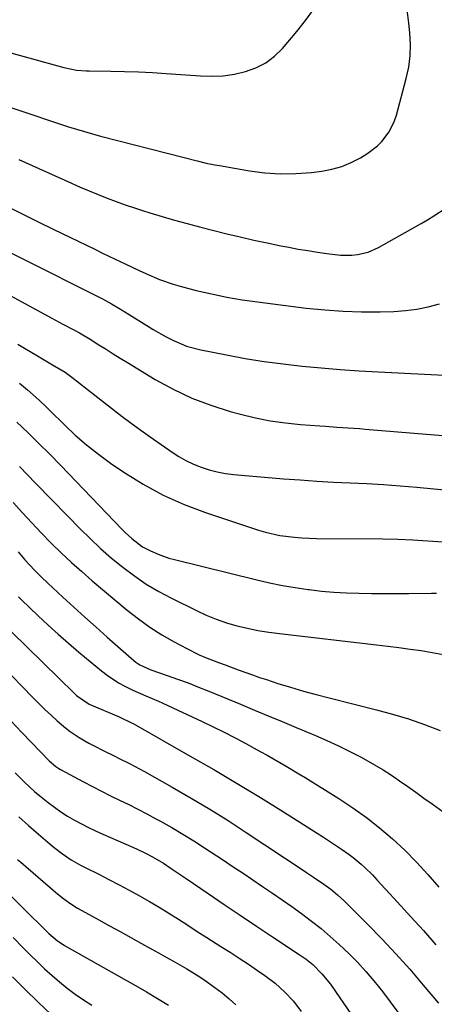
# Model space of a CAD drawing. Units: inches. Extents: x 1841368 to 1846631, y 431670 to 437010.
# Drawn here: x 1842436 to 1842570, y 433699 to 434017 of the extents above; entities that cross this region are included whole.
import ezdxf

# ---------------------------------------------------------------- set-up
doc = ezdxf.new("R2010")
doc.units = ezdxf.units.IN
doc.header["$MEASUREMENT"] = 0
doc.layers.add('7', color=7, linetype='Continuous')
doc.layers.add('8', color=7, linetype='Continuous')

msp = doc.modelspace()

# ---------------------------------------------------------------- linework, layer by layer
at = {"layer": '7', "color": 18}
for points in [[(1842422.67, 433991.59, 1902), (1842441.22, 433985.42, 1902), (1842443.78, 433984.57, 1902), (1842446.35, 433983.71, 1902), (1842448.92, 433982.86, 1902), (1842451.48, 433982.01, 1902), (1842454.06, 433981.19, 1902), (1842456.64, 433980.4, 1902), (1842459.24, 433979.66, 1902), (1842461.85, 433978.96, 1902), (1842488.76, 433972.02, 1902), (1842493.02, 433970.95, 1902), (1842495.87, 433970.28, 1902), (1842498.74, 433969.69, 1902), (1842500.18, 433969.42, 1902), (1842509.88, 433967.75, 1902), (1842514.87, 433967.12, 1902), (1842519.86, 433966.77, 1902), (1842524.87, 433966.85, 1902), (1842529.88, 433967.23, 1902), (1842533.2, 433967.63, 1902), (1842536.48, 433968.24, 1902), (1842539.67, 433969.12, 1902), (1842542.72, 433970.42, 1902), (1842545.67, 433971.98, 1902), (1842548.03, 433973.44, 1902), (1842551.18, 433975.81, 1902), (1842552.57, 433977.21, 1902), (1842554.98, 433980.35, 1902), (1842556.72, 433983.86, 1902), (1842557.34, 433985.74, 1902), (1842560.5, 433997.57, 1902), (1842561.26, 434001.21, 1902), (1842561.75, 434004.88, 1902), (1842561.84, 434008.57, 1902), (1842561.65, 434012.29, 1902), (1842561.32, 434015.44, 1902), (1842560.75, 434019.74, 1902)], [(1842435.4, 433971.4, 1904), (1842439.76, 433969.5, 1904), (1842452.41, 433963.79, 1904), (1842455.27, 433962.53, 1904), (1842458.14, 433961.3, 1904), (1842461.03, 433960.11, 1904), (1842463.93, 433958.95, 1904), (1842466.85, 433957.84, 1904), (1842469.79, 433956.78, 1904), (1842472.74, 433955.78, 1904), (1842475.72, 433954.83, 1904), (1842477.72, 433954.21, 1904), (1842481.71, 433953, 1904), (1842485.71, 433951.84, 1904), (1842489.74, 433950.75, 1904), (1842493.77, 433949.69, 1904), (1842502.61, 433947.46, 1904), (1842506.93, 433946.4, 1904), (1842511.27, 433945.4, 1904), (1842515.61, 433944.46, 1904), (1842519.97, 433943.58, 1904), (1842522.59, 433943.07, 1904), (1842525.65, 433942.51, 1904), (1842528.72, 433941.98, 1904), (1842531.79, 433941.5, 1904), (1842534.88, 433941.05, 1904), (1842539.22, 433940.54, 1904), (1842542.87, 433940.54, 1904), (1842544.7, 433940.71, 1904), (1842548.24, 433941.54, 1904), (1842551.57, 433943.01, 1904), (1842565.33, 433950.75, 1904), (1842567.38, 433951.94, 1904), (1842569.39, 433953.18, 1904), (1842573.32, 433955.82, 1904)], [(1842431.75, 433956.25, 1906), (1842436.73, 433953.76, 1906), (1842441.72, 433951.3, 1906), (1842446.73, 433948.86, 1906), (1842451.87, 433946.36, 1906), (1842454.58, 433945.05, 1906), (1842457.29, 433943.73, 1906), (1842460, 433942.42, 1906), (1842462.71, 433941.11, 1906), (1842470, 433937.59, 1906), (1842474.29, 433935.55, 1906), (1842476.45, 433934.56, 1906), (1842480.81, 433932.67, 1906), (1842485.28, 433931.12, 1906), (1842487.56, 433930.47, 1906), (1842492.71, 433929.15, 1906), (1842497.61, 433927.99, 1906), (1842502.53, 433926.96, 1906), (1842507.49, 433926.12, 1906), (1842512.46, 433925.4, 1906), (1842528.21, 433923.44, 1906), (1842534.15, 433922.83, 1906), (1842540.11, 433922.4, 1906), (1842546.07, 433922.24, 1906), (1842552.05, 433922.25, 1906), (1842556.43, 433922.36, 1906), (1842560.19, 433922.61, 1906), (1842563.92, 433923.08, 1906), (1842567.59, 433923.86, 1906), (1842571.22, 433924.85, 1906)], [(1842417.86, 433948.69, 1908), (1842447.45, 433934, 1908), (1842450.45, 433932.5, 1908), (1842453.45, 433930.99, 1908), (1842456.45, 433929.47, 1908), (1842459.44, 433927.95, 1908), (1842462.41, 433926.38, 1908), (1842465.34, 433924.76, 1908), (1842468.24, 433923.06, 1908), (1842471.1, 433921.31, 1908), (1842476.72, 433917.78, 1908), (1842478.78, 433916.52, 1908), (1842482.98, 433914.14, 1908), (1842485.12, 433913.02, 1908), (1842489.55, 433911.16, 1908), (1842494.18, 433909.92, 1908), (1842502.48, 433908.3, 1908), (1842508.54, 433907.2, 1908), (1842514.62, 433906.22, 1908), (1842520.72, 433905.41, 1908), (1842526.84, 433904.71, 1908), (1842532.98, 433904.13, 1908), (1842539.12, 433903.63, 1908), (1842545.27, 433903.21, 1908), (1842551.42, 433902.86, 1908), (1842579.12, 433901.47, 1908)], [(1842435.12, 433911.8, 1912), (1842437.25, 433910.52, 1912), (1842441.51, 433907.96, 1912), (1842445.19, 433905.75, 1912), (1842446.37, 433905.1, 1912), (1842450.4, 433902.69, 1912), (1842452.57, 433901.09, 1912), (1842459.95, 433895.27, 1912), (1842464.37, 433891.83, 1912), (1842468.83, 433888.45, 1912), (1842473.34, 433885.13, 1912), (1842477.88, 433881.86, 1912), (1842484.89, 433876.92, 1912), (1842487.11, 433875.48, 1912), (1842489.39, 433874.17, 1912), (1842491.77, 433873.05, 1912), (1842494.32, 433872.01, 1912), (1842496.88, 433871.2, 1912), (1842499.48, 433870.52, 1912), (1842502.13, 433870.05, 1912), (1842504.8, 433869.71, 1912), (1842520.83, 433868.34, 1912), (1842526.21, 433867.92, 1912), (1842531.6, 433867.55, 1912), (1842536.99, 433867.25, 1912), (1842542.39, 433867, 1912), (1842547.78, 433866.74, 1912), (1842553.17, 433866.43, 1912), (1842558.56, 433866.04, 1912), (1842563.94, 433865.59, 1912), (1842569.37, 433865.09, 1912), (1842577.45, 433864.32, 1912)], [(1842435.7, 433899.16, 1914), (1842438.29, 433897.06, 1914), (1842442.01, 433893.73, 1914), (1842444.41, 433891.44, 1914), (1842445.6, 433890.27, 1914), (1842450.14, 433885.75, 1914), (1842453.68, 433882.42, 1914), (1842457.33, 433879.23, 1914), (1842461.15, 433876.24, 1914), (1842465.08, 433873.39, 1914), (1842469.31, 433870.5, 1914), (1842475.58, 433866.58, 1914), (1842482.03, 433863.04, 1914), (1842488.76, 433860.04, 1914), (1842495.67, 433857.42, 1914), (1842512.79, 433851.72, 1914), (1842515.06, 433851.04, 1914), (1842519.69, 433850.01, 1914), (1842524.4, 433849.42, 1914), (1842526.77, 433849.23, 1914), (1842531.52, 433849.06, 1914), (1842552.91, 433848.88, 1914), (1842557.75, 433848.78, 1914), (1842562.6, 433848.61, 1914), (1842567.43, 433848.32, 1914), (1842572.27, 433847.95, 1914)], [(1842434.83, 433886.64, 1916), (1842438.41, 433883.21, 1916), (1842441.95, 433879.74, 1916), (1842445.45, 433876.22, 1916), (1842448.91, 433872.67, 1916), (1842468.8, 433851.97, 1916), (1842469.82, 433850.95, 1916), (1842471.95, 433848.99, 1916), (1842475.39, 433846.38, 1916), (1842477.93, 433845.01, 1916), (1842480.37, 433843.93, 1916), (1842483.87, 433842.71, 1916), (1842485.65, 433842.21, 1916), (1842512.27, 433835.67, 1916), (1842516.37, 433834.74, 1916), (1842520.49, 433833.89, 1916), (1842524.63, 433833.18, 1916), (1842528.8, 433832.56, 1916), (1842529.17, 433832.51, 1916), (1842533.16, 433832.06, 1916), (1842537.16, 433831.7, 1916), (1842541.17, 433831.47, 1916), (1842545.19, 433831.34, 1916), (1842549.21, 433831.29, 1916), (1842553.23, 433831.27, 1916), (1842557.25, 433831.26, 1916), (1842561.27, 433831.28, 1916), (1842568.58, 433831.34, 1916), (1842570.21, 433831.33, 1916)], [(1842435.64, 433872.3, 1918), (1842440.83, 433866.95, 1918), (1842446.03, 433861.61, 1918), (1842451.24, 433856.27, 1918), (1842455.11, 433852.3, 1918), (1842458.44, 433849.01, 1918), (1842461.85, 433845.81, 1918), (1842465.38, 433842.73, 1918), (1842468.98, 433839.74, 1918), (1842472.73, 433836.95, 1918), (1842476.58, 433834.32, 1918), (1842480.6, 433831.94, 1918), (1842484.71, 433829.73, 1918), (1842492.76, 433825.74, 1918), (1842495.93, 433824.29, 1918), (1842499.16, 433822.97, 1918), (1842502.46, 433821.85, 1918), (1842505.81, 433820.87, 1918), (1842509.21, 433820.06, 1918), (1842512.63, 433819.34, 1918), (1842516.08, 433818.77, 1918), (1842519.55, 433818.3, 1918), (1842550.91, 433814.67, 1918), (1842554.51, 433814.24, 1918), (1842558.11, 433813.79, 1918), (1842561.7, 433813.32, 1918), (1842565.3, 433812.84, 1918), (1842568.87, 433812.25, 1918), (1842572.41, 433811.54, 1918)], [(1842435.19, 433844.67, 1922), (1842437.41, 433842.1, 1922), (1842440.51, 433838.8, 1922), (1842442.67, 433836.69, 1922), (1842444.86, 433834.61, 1922), (1842449.7, 433830.12, 1922), (1842453.23, 433826.86, 1922), (1842456.79, 433823.62, 1922), (1842460.37, 433820.41, 1922), (1842463.97, 433817.22, 1922), (1842472.59, 433809.63, 1922), (1842473.2, 433809.13, 1922), (1842474.49, 433808.25, 1922), (1842478.06, 433806.63, 1922), (1842483.34, 433804.81, 1922), (1842486.71, 433803.61, 1922), (1842490.07, 433802.37, 1922), (1842493.41, 433801.07, 1922), (1842496.73, 433799.73, 1922), (1842506.96, 433795.49, 1922), (1842511.46, 433793.63, 1922), (1842515.96, 433791.76, 1922), (1842520.46, 433789.89, 1922), (1842524.96, 433788.01, 1922), (1842531.15, 433785.44, 1922), (1842534.9, 433783.8, 1922), (1842538.61, 433782.1, 1922), (1842542.27, 433780.28, 1922), (1842545.89, 433778.38, 1922), (1842550.23, 433775.96, 1922), (1842552.98, 433774.32, 1922), (1842555.68, 433772.58, 1922), (1842558.34, 433770.78, 1922), (1842560.96, 433768.93, 1922), (1842563.58, 433767.07, 1922), (1842566.19, 433765.2, 1922), (1842568.8, 433763.32, 1922), (1842579.52, 433755.56, 1922)], [(1842435.37, 433830.16, 1924), (1842436.22, 433829.28, 1924), (1842441.69, 433824.05, 1924), (1842444.89, 433821.04, 1924), (1842448.14, 433818.09, 1924), (1842451.45, 433815.2, 1924), (1842454.8, 433812.36, 1924), (1842462.16, 433806.28, 1924), (1842463.93, 433804.91, 1924), (1842467.66, 433802.46, 1924), (1842469.62, 433801.38, 1924), (1842472.29, 433800.04, 1924), (1842476.41, 433798.26, 1924), (1842480.56, 433796.53, 1924), (1842481.92, 433795.91, 1924), (1842494.65, 433789.95, 1924), (1842498.2, 433788.24, 1924), (1842501.73, 433786.5, 1924), (1842505.22, 433784.69, 1924), (1842508.69, 433782.83, 1924), (1842511.45, 433781.33, 1924), (1842513.52, 433780.18, 1924), (1842515.59, 433779.03, 1924), (1842519.71, 433776.68, 1924), (1842521.75, 433775.49, 1924), (1842525.81, 433773.05, 1924), (1842527.83, 433771.81, 1924), (1842538.71, 433765.05, 1924), (1842543.23, 433762.07, 1924), (1842547.65, 433758.94, 1924), (1842551.89, 433755.58, 1924), (1842556.02, 433752.07, 1924), (1842559.97, 433748.36, 1924), (1842563.81, 433744.53, 1924), (1842567.48, 433740.54, 1924), (1842571.02, 433736.44, 1924)], [(1842433.06, 433818.92, 1926), (1842453.47, 433798.94, 1926), (1842454.07, 433798.37, 1926), (1842458.17, 433795.56, 1926), (1842458.92, 433795.21, 1926), (1842467.57, 433791.5, 1926), (1842468.92, 433790.92, 1926), (1842470.97, 433789.97, 1926), (1842471.65, 433789.61, 1926), (1842471.99, 433789.43, 1926), (1842472.33, 433789.24, 1926), (1842490.77, 433778.79, 1926), (1842498.37, 433774.4, 1926), (1842505.93, 433769.94, 1926), (1842513.42, 433765.38, 1926), (1842520.87, 433760.74, 1926), (1842531.75, 433753.84, 1926), (1842533.72, 433752.58, 1926), (1842537.63, 433750.03, 1926), (1842539.57, 433748.73, 1926), (1842542.04, 433747.02, 1926), (1842543.38, 433746.02, 1926), (1842545.94, 433743.88, 1926), (1842547.16, 433742.74, 1926), (1842549.54, 433740.39, 1926), (1842551.1, 433738.73, 1926), (1842552.43, 433737.28, 1926), (1842555.1, 433734.37, 1926), (1842556.44, 433732.91, 1926), (1842561.97, 433726.89, 1926), (1842566.03, 433722.4, 1926), (1842570.05, 433717.86, 1926)], [(1842429.73, 433808.28, 1928), (1842439.99, 433797.69, 1928), (1842441.9, 433795.76, 1928), (1842443.85, 433793.86, 1928), (1842445.85, 433792.01, 1928), (1842447.87, 433790.19, 1928), (1842450.67, 433787.8, 1928), (1842452.06, 433786.72, 1928), (1842454.96, 433784.75, 1928), (1842458, 433782.98, 1928), (1842459.55, 433782.15, 1928), (1842462.87, 433780.48, 1928), (1842466.17, 433778.85, 1928), (1842467.83, 433778.03, 1928), (1842471.12, 433776.36, 1928), (1842474.38, 433774.63, 1928), (1842475.99, 433773.74, 1928), (1842484.98, 433768.7, 1928), (1842491.03, 433765.21, 1928), (1842497.04, 433761.63, 1928), (1842502.97, 433757.93, 1928), (1842508.84, 433754.13, 1928), (1842527.18, 433741.98, 1928), (1842528.31, 433741.23, 1928), (1842530.57, 433739.71, 1928), (1842533.92, 433737.39, 1928), (1842536.1, 433735.77, 1928), (1842538.34, 433733.93, 1928), (1842540.39, 433732.01, 1928), (1842547.89, 433724.56, 1928), (1842552.57, 433719.79, 1928), (1842557.15, 433714.92, 1928), (1842561.6, 433709.93, 1928), (1842565.95, 433704.85, 1928), (1842570.84, 433698.99, 1928)], [(1842434.27, 433773.39, 1932), (1842437.35, 433770.29, 1932), (1842440.56, 433767.31, 1932), (1842442.23, 433765.9, 1932), (1842444.89, 433763.79, 1932), (1842446.95, 433762.26, 1932), (1842449.04, 433760.79, 1932), (1842451.2, 433759.41, 1932), (1842453.4, 433758.1, 1932), (1842455.65, 433756.87, 1932), (1842457.92, 433755.68, 1932), (1842460.23, 433754.58, 1932), (1842462.57, 433753.52, 1932), (1842472.44, 433749.25, 1932), (1842473.69, 433748.69, 1932), (1842476.16, 433747.52, 1932), (1842478.58, 433746.26, 1932), (1842482.09, 433744.14, 1932), (1842484.64, 433742.44, 1932), (1842487.84, 433740.29, 1932), (1842489.44, 433739.2, 1932), (1842496.58, 433734.35, 1932), (1842501.75, 433730.85, 1932), (1842506.93, 433727.36, 1932), (1842512.13, 433723.89, 1932), (1842517.33, 433720.44, 1932), (1842525.92, 433714.75, 1932), (1842528.17, 433713.15, 1932), (1842530.32, 433711.42, 1932), (1842533.26, 433708.51, 1932), (1842535.99, 433705.12, 1932), (1842537.66, 433702.79, 1932), (1842546.33, 433690.07, 1932)], [(1842435.5, 433759.19, 1934), (1842438.61, 433756.38, 1934), (1842441.76, 433753.6, 1934), (1842445.52, 433750.35, 1934), (1842446.83, 433749.26, 1934), (1842449.54, 433747.19, 1934), (1842452.37, 433745.3, 1934), (1842455.31, 433743.59, 1934), (1842456.82, 433742.81, 1934), (1842461.23, 433740.61, 1934), (1842464.54, 433738.93, 1934), (1842467.84, 433737.23, 1934), (1842471.11, 433735.47, 1934), (1842474.36, 433733.69, 1934), (1842477.65, 433731.81, 1934), (1842480.78, 433729.97, 1934), (1842483.87, 433728.06, 1934), (1842486.93, 433726.11, 1934), (1842489.98, 433724.14, 1934), (1842493.03, 433722.17, 1934), (1842496.09, 433720.21, 1934), (1842499.16, 433718.27, 1934), (1842500.68, 433717.31, 1934), (1842503.65, 433715.41, 1934), (1842506.61, 433713.49, 1934), (1842509.54, 433711.55, 1934), (1842512.47, 433709.58, 1934), (1842514.84, 433707.96, 1934), (1842518.17, 433705.46, 1934), (1842521.24, 433702.66, 1934), (1842524.04, 433699.58, 1934), (1842526.55, 433696.26, 1934)], [(1842435.04, 433745.41, 1936), (1842436.1, 433744.48, 1936), (1842447.3, 433734.82, 1936), (1842449.56, 433732.98, 1936), (1842451.94, 433731.28, 1936), (1842454.4, 433729.71, 1936), (1842456.93, 433728.25, 1936), (1842461.25, 433725.87, 1936), (1842464.69, 433723.98, 1936), (1842468.13, 433722.08, 1936), (1842471.56, 433720.18, 1936), (1842475, 433718.28, 1936), (1842478.2, 433716.5, 1936), (1842480.5, 433715.22, 1936), (1842482.81, 433713.94, 1936), (1842485.11, 433712.67, 1936), (1842487.41, 433711.4, 1936), (1842489.69, 433710.08, 1936), (1842491.94, 433708.72, 1936), (1842494.14, 433707.28, 1936), (1842496.3, 433705.79, 1936), (1842498.74, 433704.05, 1936), (1842501.08, 433702.28, 1936), (1842503.35, 433700.42, 1936), (1842505.51, 433698.44, 1936)], [(1842423.48, 433742.92, 1938), (1842439.79, 433726.77, 1938), (1842441.79, 433724.78, 1938), (1842445.16, 433721.46, 1938), (1842447.93, 433719.13, 1938), (1842449.43, 433718.11, 1938), (1842450.21, 433717.65, 1938), (1842469.47, 433706.75, 1938), (1842473.06, 433704.7, 1938), (1842476.64, 433702.61, 1938), (1842480.2, 433700.49, 1938), (1842483.74, 433698.34, 1938)], [(1842433.43, 433707.44, 1942), (1842437.53, 433703.35, 1942), (1842441.68, 433699.31, 1942), (1842445.89, 433695.33, 1942)]]:
    msp.add_polyline3d(points, dxfattribs=at)
at = {"layer": '8', "color": 18}
for points in [[(1842422.17, 434008.73, 1900), (1842450, 434001.13, 1900), (1842454.05, 434000.31, 1900), (1842457.14, 434000.04, 1900), (1842458.18, 434000.01, 1900), (1842465.09, 433999.93, 1900), (1842469.58, 433999.84, 1900), (1842474.07, 433999.69, 1900), (1842478.56, 433999.46, 1900), (1842483.04, 433999.18, 1900), (1842494.13, 433998.39, 1900), (1842497.79, 433998.32, 1900), (1842501.42, 433998.48, 1900), (1842505.02, 433999.01, 1900), (1842508.59, 433999.78, 1900), (1842511.97, 434001.03, 1900), (1842515.11, 434002.64, 1900), (1842517.91, 434004.79, 1900), (1842520.49, 434007.3, 1900), (1842525.17, 434012.79, 1900), (1842527.99, 434016.31, 1900), (1842530.66, 434019.93, 1900)], [(1842430.72, 433928.53, 1910), (1842436.23, 433925.51, 1910), (1842446.08, 433920.14, 1910), (1842449.63, 433918.23, 1910), (1842453.2, 433916.37, 1910), (1842454.98, 433915.42, 1910), (1842458.46, 433913.41, 1910), (1842461.32, 433911.59, 1910), (1842463.59, 433910.13, 1910), (1842465.87, 433908.68, 1910), (1842468.17, 433907.26, 1910), (1842470.47, 433905.85, 1910), (1842479.5, 433900.39, 1910), (1842485.29, 433897.21, 1910), (1842491.23, 433894.37, 1910), (1842497.39, 433892.03, 1910), (1842503.7, 433890.04, 1910), (1842506.98, 433889.15, 1910), (1842511.78, 433888, 1910), (1842516.6, 433887.03, 1910), (1842521.48, 433886.34, 1910), (1842526.39, 433885.84, 1910), (1842532.59, 433885.38, 1910), (1842534.42, 433885.25, 1910), (1842538.08, 433885.01, 1910), (1842541.75, 433884.78, 1910), (1842545.41, 433884.52, 1910), (1842547.24, 433884.38, 1910), (1842582.78, 433881.43, 1910)], [(1842433.61, 433860.67, 1920), (1842436.63, 433857.34, 1920), (1842439.69, 433854.04, 1920), (1842442.79, 433850.79, 1920), (1842445.93, 433847.57, 1920), (1842449.14, 433844.42, 1920), (1842452.4, 433841.33, 1920), (1842455.75, 433838.33, 1920), (1842459.15, 433835.39, 1920), (1842470.46, 433825.88, 1920), (1842474.04, 433823.06, 1920), (1842477.73, 433820.39, 1920), (1842481.57, 433817.95, 1920), (1842485.53, 433815.68, 1920), (1842489.62, 433813.49, 1920), (1842493.66, 433811.5, 1920), (1842495.73, 433810.63, 1920), (1842499.94, 433809.03, 1920), (1842502.05, 433808.25, 1920), (1842506.27, 433806.66, 1920), (1842510.91, 433804.96, 1920), (1842513.14, 433804.19, 1920), (1842515.38, 433803.45, 1920), (1842519.07, 433802.25, 1920), (1842523.17, 433800.97, 1920), (1842527.29, 433799.75, 1920), (1842531.44, 433798.61, 1920), (1842535.6, 433797.53, 1920), (1842550.86, 433793.75, 1920), (1842556.08, 433792.33, 1920), (1842561.25, 433790.75, 1920), (1842566.35, 433788.94, 1920), (1842571.4, 433786.98, 1920)], [(1842433.12, 433789.89, 1930), (1842436.32, 433786.51, 1930), (1842439.55, 433783.15, 1930), (1842445.22, 433777.28, 1930), (1842447.4, 433775.38, 1930), (1842448.37, 433774.74, 1930), (1842448.87, 433774.46, 1930), (1842456.31, 433770.47, 1930), (1842459.2, 433768.94, 1930), (1842462.11, 433767.44, 1930), (1842465.04, 433765.97, 1930), (1842467.98, 433764.53, 1930), (1842470.92, 433763.09, 1930), (1842473.84, 433761.62, 1930), (1842476.74, 433760.1, 1930), (1842479.63, 433758.56, 1930), (1842481.18, 433757.72, 1930), (1842484.81, 433755.69, 1930), (1842488.4, 433753.6, 1930), (1842491.93, 433751.41, 1930), (1842495.42, 433749.16, 1930), (1842501.49, 433745.13, 1930), (1842504.66, 433743.03, 1930), (1842507.82, 433740.91, 1930), (1842510.98, 433738.79, 1930), (1842514.13, 433736.65, 1930), (1842517.27, 433734.51, 1930), (1842520.4, 433732.34, 1930), (1842523.52, 433730.15, 1930), (1842526.62, 433727.95, 1930), (1842529.92, 433725.49, 1930), (1842532.99, 433723.08, 1930), (1842535.96, 433720.55, 1930), (1842538.88, 433717.95, 1930), (1842541.9, 433715.04, 1930), (1842544.7, 433712.19, 1930), (1842547.39, 433709.22, 1930), (1842550, 433706.19, 1930), (1842552.77, 433702.74, 1930), (1842555.31, 433699.46, 1930), (1842557.77, 433696.12, 1930)], [(1842433.58, 433720.17, 1940), (1842436.94, 433716.78, 1940), (1842439.15, 433714.56, 1940), (1842441.44, 433712.31, 1940), (1842443.77, 433710.1, 1940), (1842446.16, 433707.96, 1940), (1842448.59, 433705.85, 1940), (1842451.08, 433703.83, 1940), (1842453.64, 433701.9, 1940), (1842456.28, 433700.07, 1940), (1842458.97, 433698.33, 1940)]]:
    msp.add_polyline3d(points, dxfattribs=at)

doc.saveas('drawing.dxf')
